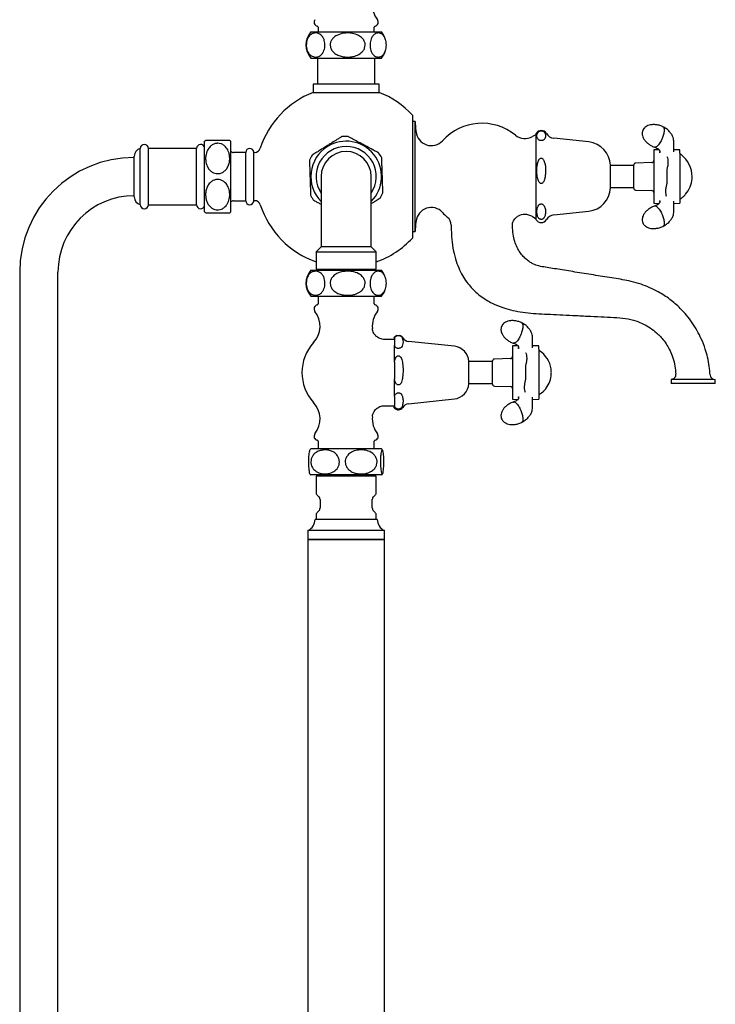
# Model space of a CAD drawing. Units: millimetres. Extents: x 401 to 1642, y 96 to 1823.
# Drawn here: x 425 to 772, y 585 to 1075 of the extents above; entities that cross this region are included whole.
import ezdxf

# ---------------------------------------------------------------- set-up
doc = ezdxf.new("R2010")
doc.units = ezdxf.units.MM

msp = doc.modelspace()

# ---------------------------------------------------------------- linework, layer by layer
at = {"color": 7, "linetype": 'Continuous', "lineweight": 25}
for p, q in [((570.33, 1068.99), (605.53, 1068.99)), ((573.93, 1071.4), (573.93, 1068.99)), ((601.93, 1068.99), (601.93, 1071.4)), ((570.33, 1055.99), (605.53, 1055.99)), ((573.68, 1055.99), (573.68, 1043.05)), ((602.18, 1043.05), (602.18, 1055.99)), ((571.43, 1043.05), (571.43, 1038.91)), ((604.43, 1043.05), (571.43, 1043.05)), ((571.43, 1038.91), (604.43, 1038.91)), ((604.43, 1038.91), (604.43, 1043.05)), ((620.93, 1027.64), (620.93, 966.45)), ((622.21, 1024.45), (620.93, 1024.45)), ((622.21, 997.05), (622.21, 1024.45)), ((622.81, 1019.28), (622.42, 1023.72)), ((517.49, 979.45), (517.49, 1014.65)), ((530.49, 979.45), (530.49, 1014.65)), ((681.93, 1017.68), (680.63, 1016.93)), ((682.43, 988.82), (682.43, 1018.53)), ((708.68, 1014.25), (691.32, 1016.07)), ((485.49, 992), (485.49, 1011.05)), ((513.49, 1011.05), (489.49, 1011.05)), ((489.49, 992), (489.49, 1011.05)), ((513.49, 992), (513.49, 1011.05)), ((517.49, 1011.3), (517.47, 1011.3)), ((537.93, 1009.05), (531.93, 1009.05)), ((537.93, 992.45), (537.93, 1009.05)), ((542.33, 1009.05), (541.93, 1009.05)), ((541.93, 992.45), (541.93, 1009.05)), ((541.93, 997.05), (541.93, 1009.05)), ((743.67, 1010.41), (741.03, 1010.32)), ((741.03, 1010.32), (741.03, 1008.79)), ((743.72, 1009.11), (743.81, 1009.21)), ((743.81, 1009.21), (743.72, 1009.11)), ((744.03, 1009.43), (744.12, 1009.09)), ((754.03, 1010.32), (751.03, 1010.42)), ((754.03, 1008.76), (754.03, 1010.32)), ((482.49, 993.4), (482.49, 1007.15)), ((741.03, 1008.79), (741.03, 1003.23)), ((754.03, 1008.76), (754.03, 1003.28)), ((719.42, 994.9), (719.42, 1002.65)), ((731.03, 1002.5), (719.42, 1002.5)), ((731.03, 991.36), (731.03, 1002.73)), ((740.06, 1004.01), (731.99, 1003.73)), ((741.03, 1003.23), (741.03, 990.86)), ((747.53, 1000.67), (747.53, 993.42)), ((754.03, 1003.28), (754.03, 990.81)), ((541.93, 985.05), (541.93, 997.05)), ((575.43, 997.05), (575.43, 962.05)), ((600.43, 962.05), (600.43, 997.05)), ((622.21, 969.65), (622.21, 997.05)), ((719.42, 991.45), (719.42, 994.9)), ((482.49, 986.95), (482.49, 993.4)), ((485.49, 983.05), (485.49, 992)), ((489.49, 983.05), (489.49, 992)), ((513.49, 983.05), (513.49, 992)), ((537.93, 985.05), (537.93, 992.45)), ((541.93, 985.05), (541.93, 992.45)), ((719.42, 991.6), (731.03, 991.6)), ((731.99, 990.36), (740.06, 990.08)), ((741.03, 990.86), (741.03, 985.3)), ((754.03, 990.81), (754.03, 985.33)), ((531.93, 985.05), (537.93, 985.05)), ((541.93, 985.05), (542.33, 985.05)), ((682.43, 975.57), (682.43, 988.82)), ((741.03, 985.3), (741.03, 983.77)), ((743.81, 984.88), (743.72, 984.99)), ((744.12, 985), (744.03, 984.66)), ((754.03, 985.33), (754.03, 983.77)), ((489.49, 983.05), (513.49, 983.05)), ((517.47, 982.8), (517.49, 982.8)), ((691.32, 978.02), (708.68, 979.84)), ((741.03, 983.77), (743.67, 983.68)), ((751.03, 983.67), (754.03, 983.77)), ((518.03, 979.05), (529.99, 979.05)), ((622.42, 970.37), (622.81, 974.82)), ((680.63, 977.16), (681.93, 976.41)), ((640.18, 972.92), (640.18, 972.38)), ((670.68, 972.38), (670.68, 972.88)), ((620.93, 969.65), (622.21, 969.65)), ((575.43, 962.05), (572.93, 959.55)), ((600.43, 962.05), (575.43, 962.05)), ((602.93, 959.55), (600.43, 962.05)), ((572.93, 959.55), (572.93, 951.05)), ((572.93, 959.55), (587.93, 959.55)), ((587.93, 959.55), (602.93, 959.55)), ((602.93, 951.05), (602.93, 959.55)), ((570.33, 950.49), (605.53, 950.49)), ((572.93, 951.05), (587.93, 951.05)), ((573.68, 951.05), (573.68, 950.49)), ((587.93, 951.05), (602.93, 951.05)), ((602.18, 950.49), (602.18, 951.05)), ((425.46, 949.55), (425.46, 120.55)), ((444.51, 120.55), (444.51, 949.55)), ((570.33, 937.49), (605.53, 937.49)), ((573.93, 937.49), (573.93, 933.7)), ((601.93, 933.7), (601.93, 937.49)), ((611.93, 916.05), (606.95, 916.05)), ((611.78, 917.05), (611.78, 916.05)), ((611.93, 916.63), (611.93, 917.05)), ((611.93, 916.63), (611.93, 912.96)), ((611.93, 904.81), (611.93, 912.96)), ((641.77, 912.64), (619.01, 915.03)), ((673.37, 912.91), (670.73, 912.82)), ((670.73, 912.82), (670.73, 911.29)), ((670.73, 911.29), (670.73, 905.73)), ((673.42, 911.61), (673.51, 911.71)), ((673.51, 911.71), (673.42, 911.61)), ((673.73, 911.93), (673.82, 911.59)), ((683.73, 912.82), (680.73, 912.92)), ((683.73, 911.26), (683.73, 912.82)), ((683.73, 911.26), (683.73, 905.78)), ((669.76, 906.51), (661.69, 906.23)), ((611.93, 904.81), (611.93, 896.52)), ((648.93, 902.62), (648.93, 905.07)), ((660.73, 905), (648.93, 905)), ((648.93, 894.02), (648.93, 902.62)), ((660.73, 893.86), (660.73, 905.23)), ((670.73, 905.73), (670.73, 893.36)), ((677.23, 903.17), (677.23, 895.92)), ((683.73, 905.78), (683.73, 893.31)), ((611.93, 887.72), (611.93, 896.52)), ((648.93, 894.1), (660.73, 894.1)), ((661.69, 892.86), (669.76, 892.58)), ((670.73, 893.36), (670.73, 887.8)), ((683.73, 893.31), (683.73, 887.83)), ((749.63, 896.05), (749.63, 894.05)), ((770.72, 896.05), (749.63, 896.05)), ((760.63, 894.05), (749.63, 894.05)), ((771.63, 894.05), (760.63, 894.05)), ((771.63, 894.05), (771.63, 896.05)), ((611.93, 887.72), (611.93, 883.1)), ((670.73, 887.8), (670.73, 886.27)), ((673.51, 887.38), (673.42, 887.49)), ((673.82, 887.5), (673.73, 887.16)), ((683.73, 887.83), (683.73, 886.27)), ((606.95, 883.05), (611.93, 883.05)), ((611.78, 882.05), (611.78, 883.05)), ((611.93, 882.05), (611.93, 883.1)), ((619.01, 884.06), (641.77, 886.45)), ((670.73, 886.27), (673.37, 886.18)), ((680.73, 886.17), (683.73, 886.27)), ((573.93, 865.4), (573.93, 861.61)), ((601.93, 861.61), (601.93, 865.4)), ((605.53, 861.61), (570.33, 861.61)), ((605.53, 848.61), (570.33, 848.61)), ((572.93, 848.05), (572.93, 840.05)), ((602.93, 848.05), (572.93, 848.05)), ((573.68, 848.61), (573.68, 848.05)), ((602.18, 848.05), (602.18, 848.61)), ((602.93, 840.05), (602.93, 848.05)), ((573.51, 838.63), (574.34, 837.8)), ((601.51, 837.8), (602.34, 838.63)), ((574.93, 836.39), (574.93, 832.2)), ((600.93, 832.2), (600.93, 836.39)), ((572.93, 828.55), (572.93, 826.55)), ((574.34, 830.79), (573.51, 829.96)), ((602.34, 829.96), (601.51, 830.79)), ((602.93, 826.55), (602.93, 828.55)), ((600.42, 826.55), (572.43, 826.55)), ((603.43, 826.55), (600.42, 826.55)), ((568.93, 820.94), (568.93, 816.55)), ((603.24, 820.94), (568.93, 820.94)), ((606.93, 820.94), (603.24, 820.94)), ((606.93, 816.55), (606.93, 820.94)), ((568.93, 816.55), (568.93, 144.55)), ((603.24, 816.55), (568.93, 816.55)), ((568.93, 816.55), (606.93, 816.55)), ((606.93, 816.55), (603.24, 816.55)), ((606.93, 144.55), (606.93, 816.55))]:
    msp.add_line(p, q, dxfattribs=at)
at = {"color": 7, "linetype": 'Continuous', "lineweight": 25, "flags": 128}
for points in [[(607.19, 1066.25), (606.55, 1067.55), (605.53, 1068.99)], [(605.53, 1055.99), (606.55, 1057.42), (607.27, 1058.91)], [(607.19, 947.75), (606.55, 949.05), (605.53, 950.49)], [(605.53, 937.49), (606.55, 938.92), (607.27, 940.41)], [(690, 898.78), (690.01, 898.83), (690.02, 899.08)]]:
    msp.add_lwpolyline(points, dxfattribs=at)
at = {"color": 7, "linetype": 'Continuous', "lineweight": 25}
for centre, radius, start, end in [((612.93, 1082.5), 12, 174.672, 218.2028), ((573.93, 1073.85), 2, 141.7972, 258.463), ((601.93, 1073.85), 2, 281.537, 38.2028), ((577.93, 1062.49), 10, 139.4584, 220.5416), ((573.43, 1071.4), 0.5, 0, 78.463), ((602.43, 1071.4), 0.5, 101.537, 180), ((587.93, 997.05), 45, 111.5102, 161.79), ((587.93, 997.05), 45, 42.8334, 68.4898), ((620.43, 1023.55), 2, 5, 26.7437), ((630.28, 1019.93), 7.5, 185, 317.6994), ((655.43, 997.05), 26.5, 50.8828, 137.6994), ((684.98, 1016.95), 3, 30.8305, 148.2117), ((523.99, 1007.05), 10, 126.6764, 130.5416), ((523.99, 1007.05), 10, 49.4584, 53.1295), ((587.93, 997.05), 17.6, 315.2556, 121.9226), ((587.93, 997.05), 20, 87.766, 96.2153), ((676.88, 1023.43), 7.5, 230.8828, 300), ((682.43, 1016.81), 1, 90, 120), ((691.85, 1021.05), 5, 210.8305, 264), ((707.42, 1002.32), 12, 1.5789, 84), ((486.49, 1007.15), 4, 104.4775, 180), ((487.49, 1011.05), 2, 0, 180), ((515.49, 1011.05), 2, 7.1808, 180), ((531.93, 1011.05), 2, 223.9455, 270), ((539.93, 1009.05), 2, 0, 180), ((542.33, 1012.05), 3, 270, 341.79), ((587.93, 997.05), 17.6, 121.9226, 224.7444), ((587.93, 997.05), 15, 90, 213.5573), ((587.93, 997.05), 12.5, 0, 180), ((587.93, 997.05), 15, 326.4427, 90), ((482.49, 949.55), 57.02, 90, 180), ((587.93, 997.05), 20, 147.581, 156.078), ((587.93, 997.05), 20, 27.5818, 36.2651), ((740.03, 1005.01), 1, 272, 0), ((753.96, 1007.15), 1, 53.766, 90), ((746.56, 997.05), 13.52, 359.3967, 53.766), ((732.03, 1002.73), 1, 92, 180), ((746.56, 997.05), 13.52, 319.6499, 355.3605), ((746.56, 997.05), 13.52, 355.3605, 359.3967), ((707.42, 991.78), 12, 276, 358.4211), ((732.03, 991.36), 1, 180, 268), ((740.03, 989.08), 1, 0, 88), ((482.49, 949.55), 37.97, 90, 180), ((486.49, 986.95), 4, 180, 255.5225), ((531.93, 983.05), 2, 90, 136.0545), ((539.93, 985.05), 2, 180, 0), ((542.33, 982.05), 3, 18.21, 90), ((587.93, 997.05), 20, 207.5802, 211.9226), ((587.93, 997.05), 20, 211.9226, 216.2622), ((587.93, 997.05), 20, 327.5835, 336.0753), ((753.96, 986.95), 1, 270, 306.234), ((746.56, 997.05), 13.52, 306.234, 316.8095), ((746.56, 997.05), 13.52, 316.8095, 319.6499), ((487.49, 983.05), 2, 180, 0), ((515.49, 983.05), 2, 180, 352.8192), ((587.93, 997.05), 45, 198.21, 250.5288), ((630.28, 974.16), 7.5, 42.3006, 175), ((523.99, 987.05), 10, 229.4584, 233.3194), ((523.99, 987.05), 10, 306.8863, 310.5416), ((655.43, 997.05), 26.5, 222.3006, 229.9948), ((635.18, 972.92), 5, 0, 49.9948), ((676.88, 970.67), 7.5, 60, 118.7757), ((682.43, 977.28), 1, 240, 270), ((684.98, 977.15), 3, 211.7883, 329.1695), ((691.85, 973.05), 5, 96, 149.1695), ((620.43, 970.55), 2, 333.2563, 355), ((587.93, 997.05), 45, 289.4712, 317.1666), ((577.93, 943.99), 10, 139.4584, 220.5416), ((573.93, 931.25), 2, 101.537, 218.2028), ((573.43, 933.7), 0.5, 281.537, 0), ((602.43, 933.7), 0.5, 180, 258.463), ((601.93, 931.25), 2, 321.7972, 78.463), ((562.93, 922.59), 12, 317.336, 38.2028), ((612.93, 922.59), 12, 141.7972, 185.3206), ((613.93, 915.55), 2.5, 106.9028, 143.1301), ((613.93, 915.55), 2.5, 32.2042, 75.4155), ((619.43, 919.01), 4, 212.2042, 264), ((587.93, 899.55), 22, 137.336, 222.664), ((640.94, 904.68), 8, 2.778, 84), ((661.73, 905.23), 1, 92, 180), ((669.73, 907.51), 1, 272, 0), ((683.3, 909.15), 1.5, 57.1401, 73.2793), ((677.1, 899.55), 12.93, 7.9896, 57.1401), ((677.1, 899.55), 12.93, 5.6994, 7.9896), ((677.1, 899.55), 12.93, 323.5226, 356.6152), ((677.1, 899.55), 12.93, 357.9506, 5.6994), ((677.1, 899.55), 12.93, 356.6152, 357.9506), ((771.56, 898.55), 2.5, 182.4285, 269.9953), ((640.94, 894.41), 8, 276, 357.222), ((661.73, 893.86), 1, 180, 268), ((669.73, 891.58), 1, 0, 88), ((677.1, 899.55), 12.93, 316.2275, 321.4759), ((677.1, 899.55), 12.93, 321.4759, 323.5226), ((683.3, 889.95), 1.5, 286.8331, 302.8599), ((677.1, 899.55), 12.93, 302.8599, 314.8561), ((677.1, 899.55), 12.93, 314.8561, 316.2275), ((562.93, 876.5), 12, 321.7972, 42.664), ((613.93, 883.55), 2.5, 216.8699, 327.7958), ((619.43, 880.08), 4, 96, 147.7958), ((612.93, 876.5), 12, 174.672, 218.2028), ((573.93, 867.85), 2, 141.7972, 258.463), ((601.93, 867.85), 2, 281.537, 38.2028), ((573.43, 865.4), 0.5, 0, 78.463), ((602.43, 865.4), 0.5, 101.537, 180), ((577.93, 855.11), 10, 139.4584, 144.0067), ((597.93, 855.11), 10, 36.0082, 40.5416), ((577.93, 855.11), 10, 215.8459, 220.5416), ((597.93, 855.11), 10, 319.4584, 324.1585), ((574.93, 840.05), 2, 180, 225), ((572.93, 836.39), 2, 0, 45), ((602.93, 836.39), 2, 135, 180), ((600.93, 840.05), 2, 315, 0), ((574.93, 828.55), 2, 135, 180), ((572.93, 832.2), 2, 315, 0), ((602.93, 832.2), 2, 180, 225), ((600.93, 828.55), 2, 0, 45), ((566.18, 826.55), 6.25, 296.1039, 359.9772), ((609.68, 826.55), 6.25, 180.0228, 243.8961)]:
    msp.add_arc(centre, radius, start, end, dxfattribs=at)
for points, knots in [([(568.06, 1062.49), (568.09, 1062.99), (568.14, 1064.01), (568.61, 1065.53), (569.49, 1067.04), (570.68, 1068.01), (571.94, 1068.46), (573.08, 1068.53), (574.22, 1068.25), (575.36, 1067.58), (576.36, 1066.46), (577.06, 1064.96), (577.4, 1063.37), (577.41, 1061.79), (577.14, 1060.31), (576.56, 1058.84), (575.47, 1057.4), (574.07, 1056.62), (572.67, 1056.43), (571.29, 1056.66), (569.94, 1057.45), (568.87, 1058.89), (568.27, 1060.42), (568.07, 1061.66), (568.06, 1062.33), (568.06, 1062.49)], [0, 0, 0, 0, 0.03251, 0.06492, 0.110247, 0.173789, 0.218319, 0.264116, 0.309476, 0.356302, 0.406956, 0.44783, 0.481604, 0.515486, 0.547049, 0.580538, 0.631538, 0.704783, 0.751972, 0.800529, 0.870084, 0.918815, 0.957039, 0.989718, 1, 1, 1, 1]), ([(597.39, 1062.49), (597.33, 1061.98), (597.23, 1060.96), (596.36, 1059.44), (594.72, 1057.93), (592.49, 1056.96), (590.14, 1056.51), (588.02, 1056.45), (585.89, 1056.72), (583.76, 1057.39), (581.89, 1058.51), (580.59, 1060.01), (579.96, 1061.61), (579.93, 1063.18), (580.44, 1064.66), (581.53, 1066.13), (583.57, 1067.57), (586.16, 1068.35), (588.79, 1068.55), (591.36, 1068.32), (593.87, 1067.52), (595.88, 1066.08), (596.98, 1064.55), (597.36, 1063.31), (597.38, 1062.65), (597.39, 1062.49)], [0, 0, 0, 0, 0.03251, 0.06492, 0.110247, 0.173789, 0.218319, 0.264116, 0.309476, 0.356302, 0.406956, 0.44783, 0.481604, 0.515486, 0.547048, 0.580539, 0.631538, 0.704783, 0.751972, 0.800529, 0.870084, 0.918815, 0.957039, 0.989718, 1, 1, 1, 1]), ([(603.88, 1056.49), (603.57, 1056.51), (602.96, 1056.57), (601.95, 1057.09), (600.99, 1058.06), (600.27, 1059.56), (599.88, 1061.16), (599.8, 1062.78), (599.98, 1064.32), (600.42, 1065.81), (601.26, 1067.29), (602.37, 1068.18), (603.53, 1068.52), (604.77, 1068.46), (606.02, 1067.79), (607.07, 1066.39), (607.65, 1064.87), (607.93, 1063.28), (607.93, 1061.71), (607.68, 1060.24), (607.16, 1058.77), (606.19, 1057.35), (605.01, 1056.59), (604.18, 1056.51), (603.88, 1056.49)], [0, 0, 0, 0, 0.041973, 0.084977, 0.143267, 0.186783, 0.222033, 0.257444, 0.28929, 0.321904, 0.369661, 0.437467, 0.483649, 0.531161, 0.608542, 0.659714, 0.699807, 0.733369, 0.76703, 0.798586, 0.832293, 0.884014, 0.958418, 1, 1, 1, 1]), ([(687.12, 1017.37), (687.09, 1017.73), (687.04, 1018.27), (686.69, 1018.97), (686.29, 1019.38), (685.81, 1019.65), (685.44, 1019.77), (685.07, 1019.81), (684.77, 1019.8), (684.44, 1019.75), (684.03, 1019.6), (683.35, 1019.16), (682.93, 1018.35), (682.75, 1017.29), (682.95, 1016.34), (683.36, 1015.65), (683.8, 1015.27), (684.2, 1015.06), (684.55, 1014.97), (684.88, 1014.93), (685.18, 1014.94), (685.51, 1014.99), (685.93, 1015.13), (686.59, 1015.57), (687.03, 1016.35), (687.09, 1017.03), (687.12, 1017.37)], [0, 0, 0, 0, 0.098274, 0.148287, 0.197859, 0.217077, 0.236507, 0.246964, 0.25746, 0.267428, 0.284181, 0.315161, 0.40661, 0.507234, 0.607804, 0.666887, 0.702278, 0.721873, 0.736044, 0.746694, 0.757389, 0.767352, 0.784036, 0.814831, 0.905546, 1, 1, 1, 1]), ([(735.55, 1019.99), (735.44, 1019.64), (735.27, 1019.12), (735.25, 1018.23), (735.37, 1017.33), (735.78, 1016.23), (736.49, 1015.07), (737.52, 1013.93), (738.85, 1012.9), (740.16, 1012.13), (741.06, 1011.83), (741.38, 1011.73)], [0, 0, 0, 0, 0.096197, 0.145467, 0.233106, 0.336141, 0.456529, 0.593438, 0.745378, 0.908738, 1, 1, 1, 1]), ([(745.54, 1021.83), (745.49, 1021.85), (744.9, 1022.19), (743.64, 1022.57), (741.85, 1022.92), (740.16, 1022.91), (738.71, 1022.64), (737.52, 1022.16), (736.66, 1021.56), (735.98, 1020.85), (735.71, 1020.31), (735.55, 1019.99)], [0, 0, 0, 0, 0.013452, 0.182088, 0.348547, 0.504287, 0.630607, 0.742621, 0.841574, 0.906328, 1, 1, 1, 1]), ([(746.18, 1020.13), (746.14, 1019.59), (746.08, 1018.77), (745.74, 1017.44), (745.31, 1016.19), (744.74, 1014.93), (744.06, 1013.75), (743.42, 1012.86), (742.78, 1012.18), (742.1, 1011.72), (741.63, 1011.57), (741.41, 1011.69), (741.38, 1011.71)], [0, 0, 0, 0, 0.158173, 0.240975, 0.326014, 0.462722, 0.550858, 0.652003, 0.752996, 0.841065, 0.977878, 1, 1, 1, 1]), ([(751.03, 1009.31), (751.02, 1010.19), (751.01, 1011.8), (751.07, 1014.17), (750.8, 1016.24), (749.96, 1017.97), (748.85, 1019.42), (747.39, 1020.83), (746.16, 1021.5), (745.52, 1021.85)], [0, 0, 0, 0, 0.208504, 0.385094, 0.534826, 0.644247, 0.755555, 0.872896, 1, 1, 1, 1]), ([(745.53, 1021.81), (745.6, 1021.79), (745.78, 1021.71), (746.08, 1021.25), (746.14, 1020.58), (746.18, 1020.13)], [0, 0, 0, 0, 0.1646897, 0.451698, 1, 1, 1, 1]), ([(529.99, 1015.05), (529.96, 1015.05), (529.91, 1015.05), (529.39, 1015.05), (528.41, 1015.05), (526.92, 1015.05), (525.31, 1015.05), (523.69, 1015.05), (522.16, 1015.05), (520.67, 1015.05), (519.18, 1015.05), (518.32, 1015.05), (517.97, 1015.05), (518.02, 1015.05), (518.03, 1015.05)], [0, 0, 0, 0, 0.083925, 0.169911, 0.286463, 0.373473, 0.443956, 0.51476, 0.578436, 0.643649, 0.739138, 0.874716, 0.967059, 1, 1, 1, 1]), ([(585.76, 1016.91), (585.78, 1016.91), (585.85, 1016.96), (585.52, 1016.76), (584.75, 1016.28), (583.19, 1015.3), (581.16, 1014.04), (579.05, 1012.72), (576.78, 1011.31), (574.49, 1009.88), (572.56, 1008.68), (571.51, 1008.03), (571.02, 1007.72), (571.06, 1007.74), (571.07, 1007.75)], [0, 0, 0, 0, 0.014969, 0.078653, 0.143875, 0.239375, 0.374971, 0.467325, 0.562337, 0.717079, 0.81941, 0.899587, 0.966703, 1, 1, 1, 1]), ([(604.03, 1008.86), (604.04, 1008.85), (604.09, 1008.83), (603.65, 1009.06), (602.72, 1009.56), (600.91, 1010.52), (598.62, 1011.74), (596.3, 1012.98), (594.03, 1014.19), (591.82, 1015.37), (590.04, 1016.32), (589.06, 1016.84), (588.73, 1017.02), (588.71, 1017.03), (588.71, 1017.03)], [0, 0, 0, 0, 0.030855, 0.093988, 0.160976, 0.262988, 0.409496, 0.503884, 0.60101, 0.740136, 0.837611, 0.914068, 0.979434, 1, 1, 1, 1]), ([(523.99, 1013.6), (524.5, 1013.55), (525.51, 1013.46), (527.03, 1012.7), (528.54, 1011.28), (529.51, 1009.35), (529.96, 1007.31), (530.03, 1005.48), (529.75, 1003.63), (529.09, 1001.78), (527.96, 1000.16), (526.47, 999.04), (524.87, 998.49), (523.29, 998.47), (521.81, 998.91), (520.34, 999.85), (518.9, 1001.62), (518.12, 1003.87), (517.93, 1006.14), (518.16, 1008.37), (518.96, 1010.54), (520.39, 1012.29), (521.92, 1013.25), (523.16, 1013.57), (523.83, 1013.59), (523.99, 1013.6)], [0, 0, 0, 0, 0.03251, 0.06492, 0.110247, 0.173789, 0.218319, 0.264116, 0.309476, 0.356302, 0.406956, 0.44783, 0.481604, 0.515486, 0.547049, 0.580539, 0.631538, 0.704783, 0.751972, 0.800529, 0.870084, 0.918815, 0.957039, 0.989718, 1, 1, 1, 1]), ([(741.37, 1011.69), (741.8, 1011.54), (742.59, 1011.26), (743.36, 1010.78), (743.75, 1010.36), (743.93, 1010.03), (744.05, 1009.71), (744.06, 1009.31), (744.06, 1009.08)], [0, 0, 0, 0, 0.237344, 0.430503, 0.585324, 0.705491, 0.833441, 1, 1, 1, 1]), ([(569.65, 1005.16), (569.65, 1005.1), (569.65, 1005), (569.68, 1004.12), (569.73, 1002.49), (569.81, 1000.26), (569.89, 997.9), (569.96, 995.79), (570.03, 993.65), (570.1, 991.52), (570.17, 989.65), (570.21, 988.37), (570.23, 987.76), (570.23, 987.79), (570.23, 987.8)], [0, 0, 0, 0, 0.065012, 0.129824, 0.220468, 0.347538, 0.436587, 0.52817, 0.61888, 0.712521, 0.813816, 0.895555, 0.963095, 1, 1, 1, 1]), ([(606.21, 988.94), (606.21, 988.99), (606.2, 989.09), (606.18, 989.97), (606.12, 991.6), (606.05, 993.83), (605.97, 996.19), (605.9, 998.3), (605.82, 1000.44), (605.75, 1002.57), (605.69, 1004.45), (605.65, 1005.72), (605.63, 1006.33), (605.63, 1006.3), (605.63, 1006.29)], [0, 0, 0, 0, 0.065014, 0.129827, 0.220473, 0.347546, 0.436598, 0.528182, 0.618894, 0.712538, 0.813835, 0.895576, 0.963118, 1, 1, 1, 1]), ([(686.26, 1005.09), (686.16, 1005.27), (685.97, 1005.63), (685.59, 1006.02), (685.21, 1006.2), (684.89, 1006.23), (684.56, 1006.13), (684.18, 1005.86), (683.59, 1005.05), (683.05, 1003.3), (682.79, 1000.79), (682.84, 998.38), (683.12, 996.44), (683.45, 995.19), (683.89, 994.32), (684.28, 993.88), (684.62, 993.66), (684.94, 993.59), (685.26, 993.63), (685.62, 993.83), (686.09, 994.33), (686.58, 995.37), (686.93, 996.87), (687.18, 999.48), (687.19, 1002.31), (686.5, 1004.39), (686.26, 1005.09)], [0, 0, 0, 0, 0.021886, 0.043969, 0.055102, 0.066313, 0.076347, 0.090738, 0.115374, 0.181199, 0.281182, 0.383807, 0.43615, 0.489354, 0.520225, 0.538587, 0.551566, 0.561913, 0.572285, 0.584816, 0.604453, 0.643567, 0.705074, 0.768169, 0.92184, 1, 1, 1, 1]), ([(747.55, 1007), (747.7, 1006.61), (747.99, 1005.82), (748.11, 1004.17), (747.98, 1002.37), (747.67, 1001.23), (747.53, 1000.68)], [0, 0, 0, 0, 0.2431756, 0.5000001, 0.7568248, 1, 1, 1, 1]), ([(523.99, 980.5), (523.48, 980.54), (522.47, 980.63), (520.94, 981.39), (519.43, 982.81), (518.46, 984.74), (518.01, 986.78), (517.95, 988.61), (518.22, 990.46), (518.89, 992.31), (520.01, 993.93), (521.51, 995.06), (523.11, 995.6), (524.69, 995.63), (526.16, 995.18), (527.63, 994.24), (529.07, 992.47), (529.85, 990.22), (530.05, 987.95), (529.82, 985.72), (529.02, 983.55), (527.59, 981.8), (526.05, 980.84), (524.82, 980.52), (524.15, 980.5), (523.99, 980.5)], [0, 0, 0, 0, 0.03251, 0.06492, 0.110247, 0.173789, 0.218319, 0.264116, 0.309476, 0.356302, 0.406956, 0.44783, 0.481604, 0.515486, 0.547048, 0.580538, 0.631538, 0.704783, 0.751971, 0.800529, 0.870084, 0.918815, 0.957039, 0.989718, 1, 1, 1, 1]), ([(747.4, 987.08), (747.29, 987.47), (747.06, 988.27), (746.99, 989.92), (747.13, 991.72), (747.4, 992.86), (747.53, 993.42)], [0, 0, 0, 0, 0.2435732, 0.5000002, 0.7564272, 1, 1, 1, 1]), ([(571.83, 985.23), (571.81, 985.24), (571.77, 985.26), (572.2, 985.03), (573.14, 984.53), (574.28, 983.92), (575.19, 983.44), (575.43, 983.31)], [0, 0, 0, 0, 0.1034, 0.314859, 0.539231, 0.880911, 1, 1, 1, 1]), ([(600.43, 983.63), (600.84, 983.88), (601.91, 984.55), (603.29, 985.41), (604.34, 986.07), (604.83, 986.37), (604.8, 986.35), (604.78, 986.34)], [0, 0, 0, 0, 0.182177, 0.47798, 0.709743, 0.903753, 1, 1, 1, 1]), ([(744.06, 985.01), (744.06, 984.78), (744.05, 984.38), (743.93, 984.06), (743.75, 983.74), (743.36, 983.31), (742.59, 982.83), (741.8, 982.55), (741.37, 982.4)], [0, 0, 0, 0, 0.166604, 0.294615, 0.414807, 0.569651, 0.762809, 1, 1, 1, 1]), ([(745.52, 972.24), (746.14, 972.58), (747.33, 973.23), (748.77, 974.59), (749.89, 976.01), (750.75, 977.71), (751.08, 979.79), (751, 982.21), (751.02, 983.87), (751.03, 984.78)], [0, 0, 0, 0, 0.123181, 0.23785, 0.347388, 0.455719, 0.605159, 0.783026, 1, 1, 1, 1]), ([(686.26, 976.41), (686.5, 976.85), (687.08, 977.9), (687.17, 979.7), (687.01, 981.3), (686.51, 982.46), (686.06, 983.05), (685.54, 983.35), (685.19, 983.45), (684.87, 983.46), (684.54, 983.4), (684.15, 983.22), (683.54, 982.68), (683.01, 981.53), (682.77, 979.89), (682.9, 978.13), (683.33, 976.81), (683.95, 976.1), (684.37, 975.84), (684.71, 975.73), (685.05, 975.71), (685.37, 975.76), (685.75, 975.92), (686.04, 976.16), (686.21, 976.34), (686.26, 976.41)], [0, 0, 0, 0, 0.079402, 0.192379, 0.308641, 0.354611, 0.400973, 0.41837, 0.429655, 0.441021, 0.451009, 0.465876, 0.491782, 0.562681, 0.668716, 0.777669, 0.866226, 0.899438, 0.914272, 0.929263, 0.939295, 0.949322, 0.963335, 0.986955, 1, 1, 1, 1]), ([(741.38, 982.39), (741.34, 982.38), (740.69, 982.21), (739.53, 981.6), (738, 980.6), (736.8, 979.41), (735.95, 978.2), (735.44, 977.03), (735.25, 976), (735.26, 975.02), (735.44, 974.44), (735.55, 974.1)], [0, 0, 0, 0, 0.011408, 0.180393, 0.347197, 0.50326, 0.629842, 0.742087, 0.841246, 0.906134, 1, 1, 1, 1]), ([(741.38, 982.38), (741.41, 982.4), (741.63, 982.52), (742.11, 982.37), (742.78, 981.9), (743.42, 981.23), (744.07, 980.34), (744.74, 979.16), (745.31, 977.9), (745.74, 976.65), (746.08, 975.32), (746.14, 974.5), (746.18, 973.96)], [0, 0, 0, 0, 0.02264, 0.159366, 0.247479, 0.348575, 0.449538, 0.537561, 0.674247, 0.759211, 0.841945, 1, 1, 1, 1]), ([(670.7, 972.87), (670.71, 973.18), (670.73, 973.93), (671.11, 975.02), (671.75, 976.02), (672.47, 976.75), (673.01, 977.08), (673.24, 977.22)], [0, 0, 0, 0, 0.175278, 0.424171, 0.644802, 0.843721, 1, 1, 1, 1]), ([(640.18, 972.38), (640.23, 970.18), (640.34, 966.03), (641.23, 960.2), (642.54, 955.11), (644.24, 950.73), (646.22, 947), (648.4, 943.86), (650.68, 941.23), (653.24, 938.82), (656.03, 936.69), (659.02, 934.86), (662.7, 933.02), (667.01, 931.43), (672.12, 930.12), (677.19, 929.28), (682.54, 928.85), (688.22, 928.62), (694.29, 928.3), (700.92, 927.98), (707.77, 927.65), (714.58, 927.32), (720.93, 927), (726.79, 926.71), (731.75, 925.47), (735.82, 923.78), (739.26, 921.82), (741.89, 919.81), (743.99, 917.83), (745.79, 915.8), (747.57, 913.3), (749.23, 910.27), (750.61, 906.77), (751.65, 902.84), (751.87, 900.03), (751.97, 898.69)], [0, 0, 0, 0, 0.042871, 0.080983, 0.1149233, 0.145239, 0.1724859, 0.1971578, 0.2196819, 0.2403883, 0.2655353, 0.2881814, 0.3086191, 0.3458316, 0.3774958, 0.411534, 0.4460192, 0.4821546, 0.5224295, 0.5646367, 0.6116772, 0.6563094, 0.6976665, 0.7360276, 0.77048, 0.7967839, 0.8217264, 0.8476076, 0.8611895, 0.8780872, 0.9004242, 0.9209823, 0.9452208, 0.9738276, 1, 1, 1, 1]), ([(769.03, 898.42), (768.93, 899.83), (768.72, 902.77), (767.86, 907.06), (766.56, 911.66), (764.85, 916.06), (762.64, 920.43), (760.2, 924.37), (757.37, 928.11), (753.73, 932.09), (749.09, 936.1), (743.95, 939.43), (739.09, 941.84), (734.56, 943.59), (728.6, 945.31), (721.01, 946.45), (712.06, 947.92), (703.13, 949.36), (695.96, 950.52), (690.7, 951.37), (687.14, 951.96), (683.83, 952.43), (681.25, 953.4), (679.25, 954.53), (677.61, 955.74), (675.95, 957.33), (674.35, 959.37), (672.89, 961.89), (671.7, 964.92), (670.85, 968.47), (670.74, 971.03), (670.68, 972.38)], [0, 0, 0, 0, 0.030843, 0.064445, 0.09516, 0.13517, 0.167313, 0.201999, 0.236023, 0.269651, 0.319598, 0.369496, 0.402919, 0.437746, 0.475511, 0.538152, 0.605005, 0.673538, 0.735523, 0.76368, 0.78995, 0.814166, 0.836552, 0.849547, 0.864302, 0.880942, 0.899652, 0.920658, 0.944209, 0.970567, 1, 1, 1, 1]), ([(735.55, 974.1), (735.71, 973.77), (735.96, 973.28), (736.57, 972.63), (737.29, 972.07), (738.35, 971.57), (739.67, 971.24), (741.2, 971.15), (742.87, 971.34), (744.35, 971.71), (745.21, 972.14), (745.52, 972.29)], [0, 0, 0, 0, 0.095998, 0.145167, 0.232626, 0.335448, 0.455588, 0.592214, 0.743841, 0.906865, 1, 1, 1, 1]), ([(746.18, 973.96), (746.14, 973.51), (746.08, 972.84), (745.78, 972.38), (745.6, 972.31), (745.53, 972.28)], [0, 0, 0, 0, 0.5488261, 0.8361341, 1, 1, 1, 1]), ([(568.06, 943.99), (568.09, 944.49), (568.14, 945.51), (568.61, 947.03), (569.49, 948.54), (570.68, 949.51), (571.94, 949.96), (573.08, 950.03), (574.22, 949.75), (575.36, 949.08), (576.36, 947.96), (577.06, 946.46), (577.4, 944.87), (577.41, 943.29), (577.14, 941.81), (576.56, 940.34), (575.47, 938.9), (574.07, 938.12), (572.67, 937.93), (571.29, 938.16), (569.94, 938.95), (568.87, 940.39), (568.27, 941.92), (568.07, 943.16), (568.06, 943.83), (568.06, 943.99)], [0, 0, 0, 0, 0.03251, 0.06492, 0.110247, 0.173789, 0.218319, 0.264116, 0.309476, 0.356302, 0.406956, 0.44783, 0.481604, 0.515486, 0.547048, 0.580538, 0.631538, 0.704783, 0.751972, 0.800529, 0.870084, 0.918815, 0.957039, 0.989718, 1, 1, 1, 1]), ([(597.39, 943.99), (597.33, 943.48), (597.23, 942.46), (596.36, 940.94), (594.72, 939.43), (592.49, 938.46), (590.14, 938.01), (588.02, 937.95), (585.89, 938.22), (583.76, 938.89), (581.89, 940.01), (580.59, 941.51), (579.96, 943.11), (579.93, 944.69), (580.44, 946.16), (581.53, 947.63), (583.57, 949.07), (586.16, 949.85), (588.79, 950.05), (591.36, 949.82), (593.87, 949.02), (595.88, 947.58), (596.98, 946.05), (597.36, 944.81), (597.38, 944.15), (597.39, 943.99)], [0, 0, 0, 0, 0.03251, 0.06492, 0.110247, 0.173789, 0.218319, 0.264116, 0.309476, 0.356302, 0.406956, 0.44783, 0.481604, 0.515486, 0.547049, 0.580539, 0.631538, 0.704783, 0.751972, 0.800529, 0.870084, 0.918815, 0.957039, 0.989718, 1, 1, 1, 1]), ([(603.88, 937.99), (603.57, 938.01), (602.96, 938.07), (601.95, 938.59), (600.99, 939.56), (600.27, 941.06), (599.88, 942.66), (599.8, 944.28), (599.98, 945.82), (600.42, 947.31), (601.26, 948.79), (602.37, 949.68), (603.53, 950.02), (604.77, 949.96), (606.02, 949.29), (607.07, 947.89), (607.65, 946.37), (607.93, 944.78), (607.93, 943.21), (607.68, 941.74), (607.16, 940.27), (606.19, 938.85), (605.01, 938.09), (604.18, 938.01), (603.88, 937.99)], [0, 0, 0, 0, 0.041973, 0.084977, 0.143267, 0.186783, 0.222033, 0.257444, 0.28929, 0.321904, 0.369661, 0.437466, 0.483649, 0.531161, 0.608542, 0.659714, 0.699807, 0.733369, 0.76703, 0.798586, 0.832293, 0.884014, 0.958418, 1, 1, 1, 1]), ([(606.95, 916.07), (606.78, 916.07), (606.21, 916.05), (605.23, 916.26), (604.07, 916.73), (602.96, 917.49), (602.05, 918.49), (601.41, 919.64), (601.07, 920.65), (601.02, 921.26), (601, 921.48)], [0, 0, 0, 0, 0.057448, 0.192302, 0.335185, 0.481695, 0.644751, 0.791701, 0.925717, 1, 1, 1, 1]), ([(665.25, 922.49), (665.14, 922.14), (664.97, 921.62), (664.95, 920.73), (665.07, 919.83), (665.48, 918.73), (666.19, 917.57), (667.22, 916.43), (668.55, 915.4), (669.86, 914.63), (670.76, 914.33), (671.08, 914.23)], [0, 0, 0, 0, 0.096197, 0.145467, 0.233106, 0.336141, 0.456529, 0.593438, 0.745378, 0.908738, 1, 1, 1, 1]), ([(675.24, 924.33), (675.19, 924.35), (674.6, 924.68), (673.34, 925.07), (671.55, 925.42), (669.86, 925.41), (668.41, 925.14), (667.22, 924.66), (666.36, 924.06), (665.68, 923.35), (665.41, 922.81), (665.25, 922.49)], [0, 0, 0, 0, 0.013452, 0.182088, 0.348547, 0.504288, 0.630607, 0.742621, 0.841574, 0.906328, 1, 1, 1, 1]), ([(675.88, 922.63), (675.84, 922.09), (675.78, 921.27), (675.44, 919.94), (675.01, 918.69), (674.44, 917.43), (673.76, 916.25), (673.12, 915.36), (672.48, 914.68), (671.8, 914.22), (671.33, 914.07), (671.11, 914.19), (671.08, 914.21)], [0, 0, 0, 0, 0.158173, 0.240976, 0.326014, 0.462721, 0.550858, 0.652003, 0.752996, 0.841065, 0.977878, 1, 1, 1, 1]), ([(680.73, 911.81), (680.72, 912.69), (680.71, 914.3), (680.77, 916.67), (680.5, 918.74), (679.66, 920.47), (678.55, 921.92), (677.09, 923.33), (675.86, 924), (675.22, 924.35)], [0, 0, 0, 0, 0.208505, 0.385094, 0.534826, 0.644247, 0.755555, 0.872896, 1, 1, 1, 1]), ([(675.23, 924.31), (675.3, 924.29), (675.48, 924.21), (675.78, 923.75), (675.84, 923.08), (675.88, 922.63)], [0, 0, 0, 0, 0.164688, 0.451698, 1, 1, 1, 1]), ([(611.78, 917.05), (611.88, 917.2), (612, 917.38), (612.44, 917.52), (612.49, 917.53)], [0, 0, 0, 0, 0.894607, 1, 1, 1, 1]), ([(611.93, 916.63), (612.07, 916.92), (612.28, 917.36), (612.91, 917.8), (613.4, 917.97), (613.79, 918.03), (614.17, 918.02), (614.56, 917.94), (615.02, 917.76), (615.72, 917.21), (615.91, 916.68), (616.04, 916.29)], [0, 0, 0, 0, 0.2309954, 0.3471775, 0.3939534, 0.4411177, 0.4842062, 0.5226707, 0.5851344, 0.6950724, 1, 1, 1, 1]), ([(616.04, 916.29), (616.16, 915.79), (616.39, 914.8), (616.16, 913.8), (616.04, 913.3)], [0, 0, 0, 0, 0.495774, 1, 1, 1, 1]), ([(616.04, 913.3), (615.91, 912.93), (615.73, 912.41), (615.08, 911.87), (614.61, 911.66), (614.21, 911.57), (613.82, 911.56), (613.45, 911.61), (613.02, 911.74), (612.47, 912.08), (612.13, 912.51), (611.98, 912.85), (611.93, 912.96)], [0, 0, 0, 0, 0.288658, 0.409605, 0.463354, 0.517632, 0.556183, 0.5947, 0.648157, 0.735125, 0.911943, 1, 1, 1, 1]), ([(671.07, 914.19), (671.5, 914.04), (672.29, 913.76), (673.06, 913.28), (673.45, 912.86), (673.63, 912.53), (673.75, 912.21), (673.76, 911.81), (673.76, 911.58)], [0, 0, 0, 0, 0.237345, 0.430503, 0.585325, 0.705492, 0.833441, 1, 1, 1, 1]), ([(611.93, 904.81), (612.07, 905.47), (612.28, 906.46), (612.91, 907.45), (613.4, 907.83), (613.79, 907.96), (614.17, 907.93), (614.56, 907.76), (615.02, 907.35), (615.72, 906.12), (615.91, 904.92), (616.04, 904.03)], [0, 0, 0, 0, 0.230995, 0.347176, 0.393953, 0.441117, 0.484205, 0.52267, 0.585134, 0.695072, 1, 1, 1, 1]), ([(677.25, 909.5), (677.4, 909.11), (677.69, 908.32), (677.81, 906.67), (677.68, 904.87), (677.37, 903.73), (677.23, 903.18)], [0, 0, 0, 0, 0.2431765, 0.5000005, 0.7568254, 1, 1, 1, 1]), ([(616.04, 904.03), (616.16, 902.92), (616.39, 900.67), (616.16, 898.42), (616.04, 897.29)], [0, 0, 0, 0, 0.495774, 1, 1, 1, 1]), ([(616.04, 897.29), (615.91, 896.46), (615.73, 895.27), (615.08, 894.06), (614.61, 893.59), (614.21, 893.39), (613.82, 893.37), (613.45, 893.47), (613.02, 893.78), (612.47, 894.53), (612.13, 895.51), (611.98, 896.27), (611.93, 896.52)], [0, 0, 0, 0, 0.288658, 0.409604, 0.463354, 0.517632, 0.556183, 0.5947, 0.648158, 0.735125, 0.911944, 1, 1, 1, 1]), ([(751.87, 898.71), (751.88, 898.5), (751.9, 898.01), (751.63, 897.35), (751.24, 896.81), (750.8, 896.45), (750.39, 896.24), (750.13, 896.16), (750.02, 896.13)], [0, 0, 0, 0, 0.188789, 0.415972, 0.604023, 0.765179, 0.901591, 1, 1, 1, 1]), ([(677.1, 889.58), (676.99, 889.97), (676.76, 890.77), (676.69, 892.42), (676.83, 894.22), (677.1, 895.36), (677.23, 895.92)], [0, 0, 0, 0, 0.243572, 0.5, 0.756427, 1, 1, 1, 1]), ([(611.93, 887.72), (612.08, 888.1), (612.28, 888.63), (612.89, 889.17), (613.31, 889.37), (613.7, 889.47), (614.08, 889.47), (614.47, 889.4), (614.91, 889.21), (615.56, 888.66), (615.87, 887.97), (616.01, 887.43), (616.04, 887.29)], [0, 0, 0, 0, 0.238163, 0.330173, 0.38629, 0.429917, 0.473828, 0.512227, 0.569018, 0.664467, 0.911004, 1, 1, 1, 1]), ([(616.04, 887.29), (616.16, 886.66), (616.39, 885.41), (616.16, 884.16), (616.04, 883.54)], [0, 0, 0, 0, 0.5, 1, 1, 1, 1]), ([(673.76, 887.51), (673.76, 887.28), (673.75, 886.88), (673.63, 886.56), (673.45, 886.24), (673.06, 885.81), (672.29, 885.33), (671.5, 885.05), (671.07, 884.9)], [0, 0, 0, 0, 0.166604, 0.294614, 0.414807, 0.569652, 0.762809, 1, 1, 1, 1]), ([(675.22, 874.74), (675.84, 875.08), (677.03, 875.73), (678.47, 877.09), (679.59, 878.51), (680.45, 880.21), (680.78, 882.29), (680.7, 884.71), (680.72, 886.37), (680.73, 887.28)], [0, 0, 0, 0, 0.123181, 0.23785, 0.347388, 0.455718, 0.605159, 0.783026, 1, 1, 1, 1]), ([(600.99, 877.62), (600.99, 877.66), (600.99, 878.11), (601.24, 878.97), (601.75, 880.14), (602.55, 881.2), (603.56, 882.06), (604.68, 882.65), (605.78, 882.96), (606.54, 883.07), (606.92, 883.04), (606.95, 883.04)], [0, 0, 0, 0, 0.014039, 0.153803, 0.298862, 0.446251, 0.601686, 0.742613, 0.871922, 0.991145, 1, 1, 1, 1]), ([(611.78, 882.05), (611.88, 881.89), (612, 881.72), (612.44, 881.58), (612.48, 881.57)], [0, 0, 0, 0, 0.905234, 1, 1, 1, 1]), ([(616.04, 883.54), (615.96, 883.23), (615.83, 882.74), (615.43, 882.07), (614.99, 881.66), (614.49, 881.43), (614.1, 881.35), (613.71, 881.36), (613.32, 881.45), (612.86, 881.67), (612.27, 882.23), (612.07, 882.75), (611.93, 883.1)], [0, 0, 0, 0, 0.188826, 0.309275, 0.430762, 0.478897, 0.527449, 0.571559, 0.609923, 0.670965, 0.777295, 1, 1, 1, 1]), ([(671.08, 884.89), (671.04, 884.88), (670.39, 884.71), (669.23, 884.1), (667.7, 883.1), (666.5, 881.91), (665.65, 880.7), (665.14, 879.53), (664.95, 878.5), (664.96, 877.52), (665.14, 876.94), (665.25, 876.6)], [0, 0, 0, 0, 0.011408, 0.180393, 0.347197, 0.50326, 0.629842, 0.742087, 0.841246, 0.906134, 1, 1, 1, 1]), ([(671.08, 884.88), (671.11, 884.9), (671.33, 885.02), (671.81, 884.87), (672.48, 884.4), (673.12, 883.73), (673.77, 882.84), (674.44, 881.66), (675.01, 880.4), (675.44, 879.15), (675.78, 877.82), (675.84, 877), (675.88, 876.46)], [0, 0, 0, 0, 0.022641, 0.159366, 0.247479, 0.348575, 0.449538, 0.537561, 0.674247, 0.75921, 0.841944, 1, 1, 1, 1]), ([(665.25, 876.6), (665.41, 876.27), (665.66, 875.78), (666.27, 875.13), (666.99, 874.57), (668.05, 874.07), (669.37, 873.74), (670.9, 873.65), (672.57, 873.84), (674.05, 874.21), (674.91, 874.64), (675.22, 874.79)], [0, 0, 0, 0, 0.095998, 0.145167, 0.232626, 0.335447, 0.455588, 0.592214, 0.743841, 0.906865, 1, 1, 1, 1]), ([(675.88, 876.46), (675.84, 876.01), (675.78, 875.34), (675.48, 874.88), (675.3, 874.81), (675.23, 874.78)], [0, 0, 0, 0, 0.548827, 0.836131, 1, 1, 1, 1]), ([(569.84, 860.98), (569.84, 860.97), (569.77, 860.92), (569.61, 860.48), (569.41, 859.53), (569.26, 858.03), (569.18, 856.43), (569.16, 854.81), (569.2, 853.28), (569.29, 851.78), (569.47, 850.32), (569.67, 849.48), (569.81, 849.31), (569.84, 849.27)], [0, 0, 0, 0, 0.010697, 0.111871, 0.249009, 0.351387, 0.434319, 0.517628, 0.592552, 0.669283, 0.781637, 0.941162, 1, 1, 1, 1]), ([(570.37, 855.11), (570.41, 855.61), (570.5, 856.63), (571.21, 858.15), (572.54, 859.66), (574.36, 860.63), (576.27, 861.08), (578, 861.15), (579.74, 860.87), (581.47, 860.2), (582.99, 859.08), (584.05, 857.58), (584.57, 855.99), (584.59, 854.41), (584.17, 852.93), (583.28, 851.46), (581.63, 850.02), (579.51, 849.24), (577.37, 849.05), (575.28, 849.28), (573.24, 850.07), (571.6, 851.51), (570.7, 853.04), (570.39, 854.28), (570.38, 854.95), (570.37, 855.11)], [0, 0, 0, 0, 0.03251, 0.06492, 0.110247, 0.173789, 0.218319, 0.264116, 0.309476, 0.356302, 0.406956, 0.44783, 0.481604, 0.515486, 0.547048, 0.580538, 0.631538, 0.704783, 0.751972, 0.800528, 0.870084, 0.918815, 0.957039, 0.989718, 1, 1, 1, 1]), ([(603.32, 855.11), (603.27, 854.6), (603.17, 853.58), (602.38, 852.06), (600.89, 850.55), (598.86, 849.58), (596.71, 849.13), (594.78, 849.07), (592.84, 849.34), (590.9, 850.01), (589.2, 851.13), (588.01, 852.63), (587.44, 854.23), (587.41, 855.81), (587.88, 857.28), (588.87, 858.75), (590.73, 860.19), (593.09, 860.97), (595.48, 861.17), (597.82, 860.94), (600.11, 860.14), (601.94, 858.7), (602.95, 857.17), (603.29, 855.93), (603.31, 855.27), (603.32, 855.11)], [0, 0, 0, 0, 0.03251, 0.06492, 0.110247, 0.173789, 0.218319, 0.264116, 0.309476, 0.356302, 0.406956, 0.44783, 0.481604, 0.515486, 0.547049, 0.580538, 0.631538, 0.704783, 0.751972, 0.800529, 0.870084, 0.918815, 0.957039, 0.989718, 1, 1, 1, 1]), ([(605.84, 861.11), (605.91, 861.08), (606.03, 861.02), (606.24, 860.5), (606.44, 859.53), (606.6, 858.04), (606.68, 856.43), (606.69, 854.81), (606.66, 853.28), (606.56, 851.78), (606.39, 850.3), (606.16, 849.41), (605.92, 849.07), (605.66, 849.13), (605.4, 849.8), (605.18, 851.2), (605.06, 852.72), (605, 854.31), (605, 855.88), (605.05, 857.35), (605.16, 858.82), (605.36, 860.24), (605.61, 861), (605.78, 861.08), (605.84, 861.11)], [0, 0, 0, 0, 0.041973, 0.084977, 0.143267, 0.186783, 0.222033, 0.257444, 0.28929, 0.321904, 0.36966, 0.437466, 0.483649, 0.531161, 0.608542, 0.659714, 0.699807, 0.733369, 0.76703, 0.798586, 0.832293, 0.884014, 0.958418, 1, 1, 1, 1])]:
    msp.add_open_spline(points, degree=3, knots=knots, dxfattribs=at)

doc.saveas('drawing.dxf')
